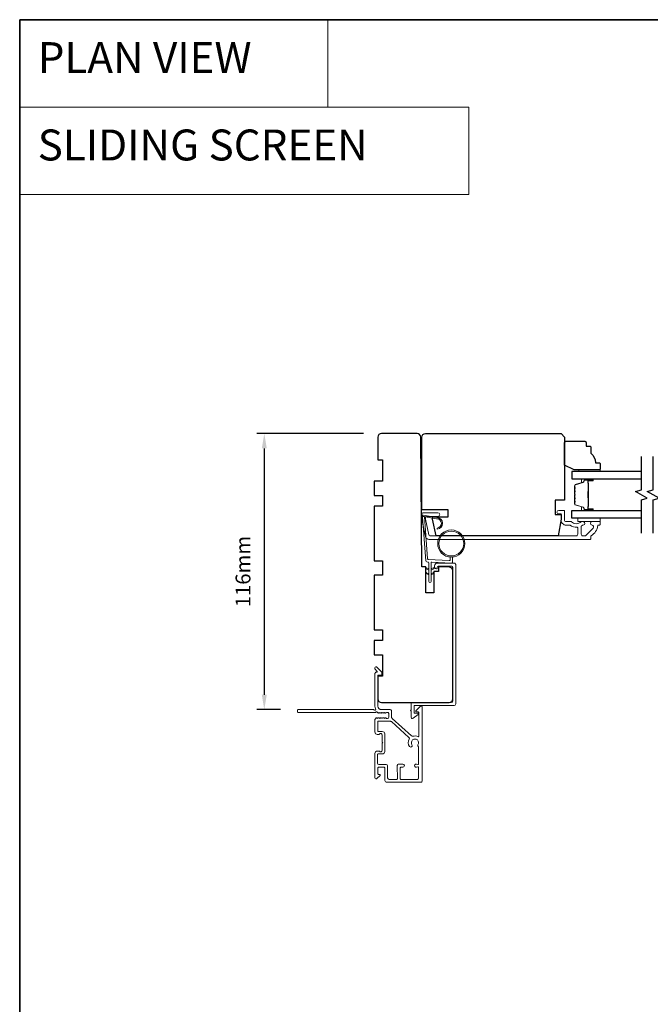
# Model space of a CAD drawing. Extents: x 3441 to 13378, y 97 to 4616.
# Drawn here: x 7317 to 7582, y 2195 to 2609 of the extents above; entities that cross this region are included whole.
import ezdxf

# ---------------------------------------------------------------- set-up
doc = ezdxf.new("R2010")
doc.units = 0
doc.header["$LTSCALE"] = 250
doc.header["$MEASUREMENT"] = 0
doc.header["$PDMODE"] = 3
doc.header["$PDSIZE"] = -2
doc.linetypes.add('HIDDEN', pattern=[0.375, 0.25, -0.125])
doc.layers.get('DEFPOINTS').update_dxf_attribs({"color": 2, "linetype": 'CONTINUOUS'})
for name, color, linetype, lineweight in [('1', 1, 'CONTINUOUS', 13), ('2', 2, 'CONTINUOUS', 25), ('5', 7, 'HIDDEN', 9), ('6', 6, 'CONTINUOUS', 5), ('8', 7, 'CONTINUOUS', 35), ('Butal', 9, 'CONTINUOUS', 15), ('Frame & Sash Cladding', 3, 'CONTINUOUS', 15), ('Spacer Bar', 1, 'CONTINUOUS', 9), ('Vinyl', 6, 'CONTINUOUS', 15), ('Wood', 7, 'CONTINUOUS', 25)]:
    doc.layers.add(name, color=color, linetype=linetype, lineweight=lineweight)
doc.layers.add('7', color=7, linetype='CONTINUOUS')
doc.layers.add('Glass', color=6, linetype='CONTINUOUS')
doc.styles.add('BOLD', font='txt')
doc.styles.add('ROMANS', font='romans')
doc.dimstyles.new('LWDEC', dxfattribs={"dimscale": 0.075, "dimtxt": 2.5, "dimasz": 2, "dimexe": 1.25, "dimexo": 3, "dimgap": 2, "dimtad": 1, "dimtoh": 1, "dimdec": 4, "dimzin": 11, "dimdsep": 46, "dimlunit": 5, "dimtxsty": 'ROMANS', "dimcen": 0, "dimdle": 1.5, "dimazin": 0, "dimtfac": 1, "dimtdec": 4, "dimtix": 1, "dimtmove": 0, "dimatfit": 3, "dimfxl": 0, "dimfrac": 2, "dimtzin": 0, "dimarcsym": 0})

# ---------------------------------------------------------------- blocks, each defined once
blk = doc.blocks.new('*D177')
at = {"layer": '2', "color": 0, "linetype": 'ByBlock', "lineweight": -2}
for p, q in [((7461.39, 2435.27), (7416.56, 2435.27)), ((7419.69, 2429.02), (7419.69, 2325.52)), ((7426.44, 2319.27), (7416.56, 2319.27))]:
    blk.add_line(p, q, dxfattribs=at)
at = {"layer": '2', "color": 0, "linetype": 'Continuous'}
for points in [[(7418.65, 2429.02), (7420.73, 2429.02), (7419.69, 2435.27)], [(7418.65, 2325.52), (7420.73, 2325.52), (7419.69, 2319.27)]]:
    blk.add_solid(points, dxfattribs=at)
at = {"layer": 'DEFPOINTS', "color": 0, "linetype": 'Continuous'}
for p in [(7468.89, 2435.27), (7419.69, 2319.27), (7433.94, 2319.27)]:
    blk.add_point(p, dxfattribs=at)
at = {"layer": '2', "color": 0, "linetype": 'Continuous', "insert": (7411.56, 2377.27), "char_height": 6.25, "attachment_point": 5, "rotation": 90, "style": 'ROMANS'}
blk.add_mtext('116mm', dxfattribs=at)

msp = doc.modelspace()

# ---------------------------------------------------------------- linework, layer by layer
at = {"layer": '1', "linetype": 'Continuous'}
for points in [[(7316.91, 2609.14), (7446.42, 2609.14), (7446.42, 2572.43), (7316.91, 2572.43)], [(7316.91, 2572.43), (7505.7, 2572.43), (7505.7, 2535.71), (7316.91, 2535.71)]]:
    msp.add_lwpolyline(points, close=True, dxfattribs=at)
at = {"layer": '1'}
msp.add_lwpolyline([(7492.11, 2399.49, -0.968618), (7492.32, 2395.57), (7492.32, 2395.07, 0.966784), (7492.15, 2399.99), (7486.5, 2400.99, 0.488395), (7486.15, 2400.67), (7486.18, 2400.16, -0.488395), (7486.54, 2400.47)], format="xyb", close=True, dxfattribs=at)
for points in [[(7488.77, 2378.35), (7487.82, 2378.79, 1.569686), (7487.67, 2378.47), (7488.77, 2377.84)], [(7489.77, 2378.35), (7490.72, 2378.79, -1.569686), (7490.87, 2378.47), (7489.77, 2377.84)], [(7488.77, 2376.35), (7487.82, 2376.79, 1.569686), (7487.67, 2376.47), (7488.77, 2375.84)], [(7489.77, 2376.35), (7490.72, 2376.79, -1.569686), (7490.87, 2376.47), (7489.77, 2375.84)]]:
    msp.add_lwpolyline(points, format="xyb", dxfattribs=at)
for radius in [5.71, 5.21]:
    msp.add_circle((7498.26, 2389.05), radius, dxfattribs=at)
at = {"layer": '6'}
msp.add_lwpolyline([(7497.76, 2383.36), (7497.76, 2382.16, -0.429634), (7497.44, 2381.86), (7488.57, 2382.33, -0.378255), (7488.29, 2382.61), (7487.01, 2400.39), (7486.54, 2400.47, 0.488395), (7486.18, 2400.16), (7487.51, 2381.77, 0.378255), (7487.98, 2381.31), (7488.48, 2381.28, -0.39896), (7488.77, 2380.98), (7488.77, 2373.14, 1), (7489.77, 2373.14), (7489.77, 2380.95, -0.429634), (7490.08, 2381.25), (7498.23, 2380.82, 0.429634), (7498.76, 2381.32), (7498.76, 2383.36)], format="xyb", dxfattribs=at)
msp.add_lwpolyline([(7560.89, 2399.77), (7551.39, 2399.77), (7551.39, 2398.27), (7560.89, 2398.27)], close=True, dxfattribs=at)
at = {"layer": '7', "flags": 128}
for points in [[(7578.14, 2393.42), (7578.14, 2407.41), (7580.64, 2408.08), (7575.64, 2410.96), (7578.14, 2411.63), (7578.14, 2425.62)], [(7583.14, 2393.42), (7583.14, 2407.41), (7585.64, 2408.08), (7580.64, 2410.96), (7583.14, 2411.63), (7583.14, 2425.62)]]:
    msp.add_lwpolyline(points, dxfattribs=at)
at = {"layer": '8', "linetype": 'Continuous'}
msp.add_lwpolyline([(7316.91, 2609.14), (8182.38, 2609.14), (8182.38, 1814.05), (7316.91, 1814.05)], close=True, dxfattribs=at)
at = {"layer": 'Butal'}
for points in [[(7557.45, 2416.17), (7553.27, 2416.17, 0.414214), (7553.03, 2415.92), (7553.03, 2414.6), (7553.64, 2414.78, 0.329751), (7553.9, 2415.14), (7553.9, 2415.26, -0.414214), (7554.41, 2415.77), (7557.7, 2415.77), (7557.7, 2415.92, 0.414214)], [(7557.45, 2402.87), (7553.27, 2402.87, -0.414214), (7553.03, 2403.12), (7553.03, 2404.45), (7553.64, 2404.26, -0.329751), (7553.9, 2403.9), (7553.9, 2403.78, 0.414214), (7554.41, 2403.27), (7557.7, 2403.27), (7557.7, 2403.12, -0.414214)]]:
    msp.add_lwpolyline(points, format="xyb", close=True, dxfattribs=at)
at = {"layer": 'Frame & Sash Cladding'}
for points in [[(7546.54, 2396.77), (7548.01, 2396.77, -0.155875), (7548.15, 2396.73, 0.176449), (7551.12, 2395.91, -0.437869), (7551.39, 2395.66), (7551.39, 2392.97, -0.414214), (7550.69, 2392.27), (7489.29, 2392.27, -0.354119), (7488.8, 2392.67), (7487.39, 2399.27), (7487.39, 2399.82, -0.414214), (7488.04, 2400.47), (7492.64, 2400.47, 1), (7492.64, 2401.97), (7486.49, 2401.97, 0.414214), (7485.89, 2401.37), (7485.89, 2399.11), (7487.41, 2391.96, 0.354119), (7488.88, 2390.77), (7556.39, 2390.77, 0.414214), (7556.89, 2391.27), (7556.89, 2392.13, -0.263726), (7557.02, 2392.34, 0.222462), (7559.86, 2396.56, -0.369274), (7560.11, 2396.77), (7560.39, 2396.77, 0.414214), (7560.89, 2397.27), (7560.89, 2397.97, 0.414214), (7560.59, 2398.27), (7557.45, 2398.27, 0.967186), (7557.4, 2396.77, -0.644317), (7557.88, 2395.5), (7554.73, 2392.35, -0.198912), (7554.56, 2392.27), (7553.59, 2392.27, -0.414214), (7552.89, 2392.97), (7552.89, 2396.28, -0.267623), (7553.02, 2396.5, 0.023876), (7553.38, 2396.73, -0.181811), (7553.55, 2396.78, 1.050812), (7553.62, 2398.27), (7552.99, 2398.27, 0.190661), (7552.82, 2398.2, -0.395706), (7548.71, 2398.2, 0.190661), (7548.54, 2398.27), (7546.54, 2398.27, -0.414214), (7545.79, 2399.02), (7545.79, 2402.72, 0.414214), (7545.54, 2402.97), (7543.39, 2402.97, 1), (7543.39, 2401.47), (7544.39, 2401.47), (7544.39, 2398.92, 0.414214)], [(7492.39, 2379.17), (7492.39, 2378.6, -0.490314), (7492.08, 2378.36, -0.881018), (7492.39, 2380.82), (7499.51, 2380.82, -0.414214), (7500.14, 2380.19), (7500.14, 2321.65, -0.414213), (7499.51, 2321.02), (7482.89, 2321.02, 0.414213), (7482.64, 2320.77), (7482.64, 2318.02, 0.414214), (7482.89, 2317.77), (7484.14, 2317.77, -0.414213), (7484.39, 2317.52), (7484.39, 2317.27), (7482.27, 2315.64, -0.687151), (7481.39, 2315.97), (7481.39, 2318.62, -1), (7481.39, 2319.12), (7481.39, 2322.02, -0.414213), (7481.64, 2322.27), (7498.26, 2322.27, 0.414213), (7498.89, 2322.9), (7498.89, 2378.94, 0.414214), (7498.26, 2379.57), (7492.79, 2379.57, 0.414213)]]:
    msp.add_lwpolyline(points, format="xyb", close=True, dxfattribs=at)
for points in [[(7466.31, 2318.07, 0.230961), (7466.51, 2318.17, -0.433933), (7467.09, 2318.22), (7467.46, 2317.89, 0.381966), (7467.8, 2317.89), (7468, 2318.07), (7468.21, 2317.89, 0.381966), (7468.55, 2317.89), (7468.75, 2318.07), (7468.96, 2317.89, 0.381966), (7469.3, 2317.89), (7469.5, 2318.07), (7469.71, 2317.89, 0.381966), (7470.05, 2317.89), (7470.25, 2318.07), (7470.46, 2317.89, 0.381966), (7470.8, 2317.89), (7471, 2318.07), (7471.49, 2318.07, -0.414214), (7471.99, 2317.57), (7471.99, 2316.07, -0.414214), (7471.49, 2315.57), (7471, 2315.57), (7470.8, 2315.76, 0.381966), (7470.46, 2315.76), (7470.25, 2315.57), (7470.05, 2315.76, 0.381966), (7469.71, 2315.76), (7469.5, 2315.57), (7469.3, 2315.76, 0.381966), (7468.96, 2315.76), (7468.75, 2315.57), (7468.55, 2315.76, 0.381966), (7468.21, 2315.76), (7468, 2315.57), (7467.8, 2315.76, 0.381966), (7467.46, 2315.76), (7467.25, 2315.57), (7467.05, 2315.76, 0.381966), (7466.71, 2315.76), (7466.36, 2315.44, 0.213422), (7466.19, 2315.07), (7466.19, 2309.87, 0.414214), (7467.19, 2308.87), (7467.91, 2308.87, 0.239932), (7468.11, 2308.98, -0.72633), (7469.19, 2308.62), (7469.19, 2305.62), (7469.44, 2305.37), (7469.19, 2305.12), (7469.19, 2302.12, -0.72633), (7468.11, 2301.77, 0.239932), (7467.91, 2301.87), (7467.19, 2301.87, 0.414214), (7466.19, 2300.87), (7466.19, 2290.67, 0.668179), (7467.05, 2290.32), (7468.37, 2291.65, 0.668179), (7468.2, 2292.07), (7467.64, 2292.07, -0.414214), (7467.39, 2292.32), (7467.39, 2294.57, -0.414214), (7467.89, 2295.07), (7469.89, 2295.07, -0.414214), (7470.39, 2294.57), (7470.39, 2289.52, 0.414214), (7471.14, 2288.77), (7480.19, 2288.77), (7485.49, 2288.77, 0.414214), (7486.09, 2289.37), (7486.09, 2320.27, 0.668958), (7485.24, 2320.63), (7483.47, 2318.85, 0.198353), (7483.39, 2318.67), (7483.39, 2318.52, 0.414214), (7483.64, 2318.27), (7484.39, 2318.27, -0.414214), (7484.64, 2318.02), (7484.64, 2308.12, -0.558503), (7484.28, 2307.9, 0.193824), (7482.18, 2308.07, -0.263624), (7481.6, 2308.2), (7473.39, 2315.57, -0.212871), (7473.19, 2316.02), (7473.19, 2318.67, 0.414214), (7472.59, 2319.27), (7468.89, 2319.27, -0.414214), (7467.39, 2320.77), (7467.39, 2333.77), (7468.79, 2333.77, 0.414214), (7469.04, 2334.02), (7469.04, 2335.03, 0.198912), (7468.97, 2335.2), (7467.05, 2337.12, 0.668179), (7466.19, 2336.77), (7466.19, 2336.39, 0.198912), (7466.27, 2336.21), (7467.03, 2335.45, -0.68058), (7466.85, 2335.02, 0.424236), (7466.19, 2334.39), (7466.19, 2320.77, 0.118232), (7466.49, 2319.55, -0.957443), (7465.79, 2319.15, 0.258834), (7465.58, 2319.27), (7433.94, 2319.27, 0.414214), (7433.69, 2319.02), (7433.69, 2318.32, 0.414214), (7433.94, 2318.07), (7466.31, 2318.07), (7466.19, 2318.07)], [(7477.02, 2289.97), (7484.04, 2289.97, 0.414214), (7484.54, 2290.47), (7484.54, 2295.04, 0.510556), (7484.21, 2295.28), (7483.69, 2295.1, -1.381129), (7483.69, 2296.34), (7484.21, 2296.17, 0.510556), (7484.54, 2296.41), (7484.54, 2303.42, 0.241531), (7484.43, 2303.62, -0.406378), (7484.27, 2304.52, 1.886618), (7481.75, 2304.52, -1), (7480.67, 2303.79, -0.292957), (7480.59, 2306.83, 0.360188), (7480.48, 2307.59), (7473.1, 2314.22, 0.185028), (7472.7, 2314.37), (7471.14, 2314.37), (7467.64, 2314.37, 0.414214), (7467.39, 2314.12), (7467.39, 2310.32, 0.414214), (7467.64, 2310.07), (7469.29, 2310.07, -0.414214), (7470.29, 2309.07), (7470.29, 2301.67, -0.414214), (7469.29, 2300.67), (7467.54, 2300.67, 0.414214), (7467.29, 2300.42), (7467.29, 2296.77, 0.414214), (7467.79, 2296.27), (7469.79, 2296.27), (7470.86, 2296.27, -0.414213), (7471.49, 2295.64), (7471.49, 2290.6, 0.414213), (7472.12, 2289.97), (7475.36, 2289.97, 0.417651), (7475.61, 2290.23), (7475.55, 2295.73, -0.417651), (7476.18, 2296.37), (7477.89, 2296.37, -1), (7477.89, 2295.07), (7477.09, 2295.07, 0.409915), (7476.84, 2294.83), (7476.77, 2290.23, 0.418526), (7477.02, 2289.97)]]:
    msp.add_lwpolyline(points, format="xyb", dxfattribs=at)
at = {"layer": 'Glass', "color": 1}
for points in [[(7578.14, 2419.27), (7548.89, 2419.27), (7548.89, 2416.17), (7578.14, 2416.17)], [(7578.14, 2399.77), (7548.89, 2399.77), (7548.89, 2402.87), (7578.14, 2402.87)]]:
    msp.add_lwpolyline(points, dxfattribs=at)
at = {"layer": 'Spacer Bar'}
for points in [[(7550.03, 2410.7, -0.226277), (7550.07, 2410.8), (7550.16, 2410.87, 0.476976), (7550.16, 2411.07), (7550.07, 2411.14, -0.226277), (7550.03, 2411.24), (7550.03, 2412.15, -0.226277), (7550.07, 2412.25), (7550.16, 2412.32, 0.476976), (7550.16, 2412.52), (7550.07, 2412.58, -0.226277), (7550.03, 2412.68), (7550.03, 2413.31, -0.329751), (7550.38, 2413.79), (7553.64, 2414.78, 0.329751), (7553.91, 2415.15), (7553.91, 2415.27, -0.414214), (7554.41, 2415.77), (7557.7, 2415.77, -1), (7557.7, 2415.39), (7555.84, 2415.39, 0.414214), (7555.69, 2415.24), (7555.69, 2414.73), (7555.58, 2414.73), (7555.58, 2415.2, -0.414214), (7555.88, 2415.5), (7557.7, 2415.5, 1), (7557.7, 2415.66), (7554.41, 2415.66, 0.414214), (7554.03, 2415.27), (7554.03, 2415.15, -0.329751), (7553.67, 2414.67), (7550.41, 2413.68, 0.329751), (7550.14, 2413.31), (7550.14, 2412.68, 0.226277), (7550.14, 2412.67), (7550.23, 2412.6, -0.476976), (7550.23, 2412.23), (7550.14, 2412.16, 0.226277), (7550.14, 2412.15), (7550.14, 2411.24, 0.226277), (7550.14, 2411.23), (7550.23, 2411.16, -0.476976), (7550.23, 2410.78), (7550.14, 2410.71, 0.226277), (7550.14, 2410.7), (7550.14, 2409.79, 0.256633), (7550.14, 2409.78), (7550.23, 2409.71, -0.476976), (7550.23, 2409.33), (7550.14, 2409.26, 0.226277), (7550.14, 2409.25), (7550.14, 2408.34, 0.256633), (7550.14, 2408.33), (7550.23, 2408.26, -0.476976), (7550.23, 2407.89), (7550.14, 2407.82, 0.226277), (7550.14, 2407.81), (7550.14, 2406.89, 0.256633), (7550.14, 2406.88), (7550.23, 2406.81, -0.476976), (7550.23, 2406.44), (7550.14, 2406.37, 0.226277), (7550.14, 2406.36), (7550.14, 2405.73, 0.329751), (7550.41, 2405.37), (7553.67, 2404.37, -0.329751), (7554.03, 2403.89), (7554.03, 2403.77, 0.414214), (7554.41, 2403.39), (7557.7, 2403.39, 1), (7557.7, 2403.54), (7555.88, 2403.54, -0.414214), (7555.58, 2403.84), (7555.58, 2404.32), (7555.69, 2404.32), (7555.69, 2403.8, 0.414214), (7555.84, 2403.65), (7557.7, 2403.65, -1), (7557.7, 2403.27), (7554.41, 2403.27, -0.414214), (7553.91, 2403.77), (7553.91, 2403.89, 0.329751), (7553.64, 2404.26), (7550.38, 2405.26, -0.329751), (7550.03, 2405.73), (7550.03, 2406.36, -0.226277), (7550.07, 2406.46), (7550.16, 2406.53, 0.476976), (7550.16, 2406.72), (7550.07, 2406.79, -0.226277), (7550.03, 2406.89), (7550.03, 2407.81, -0.226277), (7550.07, 2407.91), (7550.16, 2407.97, 0.476976), (7550.16, 2408.17), (7550.07, 2408.24, -0.226277), (7550.03, 2408.34), (7550.03, 2409.25, -0.226277), (7550.07, 2409.35), (7550.16, 2409.42, 0.476976), (7550.16, 2409.62), (7550.07, 2409.69, -0.226277), (7550.03, 2409.79)], [(7555.74, 2415.17), (7555.74, 2414.54, 0.22907), (7555.81, 2414.38, -0.224481), (7555.88, 2414.24), (7555.88, 2410.96, -0.28964), (7555.78, 2410.8, 0.272736), (7555.63, 2410.57), (7555.63, 2408.47, 0.272736), (7555.78, 2408.24, -0.28964), (7555.88, 2408.08), (7555.88, 2404.8, -0.224481), (7555.81, 2404.66, 0.22907), (7555.74, 2404.5), (7555.74, 2403.87), (7555.69, 2403.87), (7555.69, 2404.5, -0.228585), (7555.78, 2404.7, 0.224481), (7555.83, 2404.8), (7555.83, 2408.08, 0.28964), (7555.76, 2408.2, -0.274141), (7555.58, 2408.47), (7555.58, 2410.58, -0.274141), (7555.76, 2410.85, 0.28964), (7555.83, 2410.96), (7555.83, 2414.24, 0.224481), (7555.78, 2414.34, -0.228585), (7555.69, 2414.54), (7555.69, 2415.17)]]:
    msp.add_lwpolyline(points, format="xyb", close=True, dxfattribs=at)
msp.add_lwpolyline([(7555.83, 2410.96, 0.001885), (7555.83, 2410.96), (7555.83, 2414.24, 0.224481), (7555.78, 2414.34, -0.228585), (7555.69, 2414.54), (7555.69, 2415.17), (7555.74, 2415.17), (7555.74, 2414.54, 0.22907), (7555.81, 2414.38, -0.224481), (7555.88, 2414.24), (7555.88, 2410.96, 0.214245), (7555.9, 2410.92, -0.214245), (7555.96, 2410.79), (7555.96, 2408.25, -0.214245), (7555.9, 2408.12, 0.214245), (7555.88, 2408.08), (7555.88, 2404.8, -0.224481), (7555.81, 2404.66, 0.22907), (7555.74, 2404.5), (7555.74, 2403.87), (7555.69, 2403.87), (7555.69, 2404.5, -0.228585), (7555.78, 2404.7, 0.224481), (7555.83, 2404.8), (7555.83, 2408.08, -0.214245), (7555.86, 2408.16, 0.214245), (7555.91, 2408.25), (7555.91, 2410.79, 0.214245), (7555.86, 2410.89, -0.214245), (7555.83, 2410.96)], format="xyb", dxfattribs=at)
at = {"layer": 'Vinyl'}
msp.add_lwpolyline([(7560.89, 2419.27), (7560.89, 2420.02), (7551.89, 2420.02), (7551.89, 2419.27)], close=True, dxfattribs=at)
at = {"layer": 'Wood'}
for points in [[(7490.89, 2368.27), (7487.64, 2368.27), (7487.64, 2379.26), (7485.89, 2379.27), (7485.42, 2433.79, 0.41166), (7483.92, 2435.27), (7468.89, 2435.27, 0.414214), (7467.39, 2433.77), (7467.39, 2424.27), (7469.39, 2424.27), (7469.39, 2415.27), (7465.89, 2415.27), (7465.89, 2409.27), (7469.39, 2409.27), (7469.39, 2404.77), (7465.89, 2404.77), (7465.89, 2381.77), (7469.39, 2381.77), (7469.39, 2375.77), (7465.89, 2375.77), (7465.89, 2352.77), (7469.39, 2352.77), (7469.39, 2348.27), (7465.89, 2348.27), (7465.89, 2342.27), (7469.39, 2342.27), (7469.39, 2333.27), (7467.39, 2333.27), (7467.39, 2323.77, 0.414214), (7468.89, 2322.27), (7497.39, 2322.27, 0.414214), (7498.89, 2323.77), (7498.89, 2377.67, 0.41166), (7497.41, 2379.17), (7492.89, 2379.21), (7492.89, 2377.27), (7490.89, 2377.27)], [(7485.89, 2433.77, -0.414214), (7487.39, 2435.27), (7544.39, 2435.27), (7545.89, 2433.77), (7545.89, 2407.27), (7541.89, 2407.27), (7541.89, 2401.27), (7544.39, 2401.27), (7544.39, 2399.27), (7543.16, 2392.27), (7491.88, 2392.27), (7490.39, 2399.27), (7490.39, 2400.27), (7496.89, 2400.27), (7496.89, 2403.27), (7485.89, 2403.27)], [(7554.89, 2431.52), (7554.89, 2430.02), (7556.39, 2430.02, -0.414214), (7556.89, 2429.52), (7556.89, 2427.02, -0.236068), (7558.89, 2423.02), (7560.39, 2423.02, -0.414214), (7560.89, 2422.52), (7560.89, 2420.52, -0.414214), (7560.39, 2420.02), (7549.89, 2420.02), (7545.89, 2422.02), (7545.89, 2431.52, -0.414214), (7546.39, 2432.02), (7554.39, 2432.02, -0.414214)]]:
    msp.add_lwpolyline(points, format="xyb", close=True, dxfattribs=at)

# ---------------------------------------------------------------- texts
at = {"layer": '5', "linetype": 'Continuous', "lineweight": 20, "style": 'BOLD'}
for s, height, p in [('PLAN VIEW ', 13, (7324.48, 2586.71)), ('SLIDING SCREEN', 12.9999, (7324.48, 2550))]:
    msp.add_text(s, height=height, dxfattribs=at).set_placement(p)

# ---------------------------------------------------------------- dimensions: what is measured, and where the dimension line sits
at = {"layer": '2', "linetype": 'Continuous'}
dim = msp.add_linear_dim(base=(7419.69, 2319.27), p1=(7468.89, 2435.27), p2=(7433.94, 2319.27), angle=270, dimstyle='LWDEC', override={"dimscale": 2.5, "dimasz": 2.5, "dimdec": 0, "dimlunit": 2, "dimpost": 'mm', "dimtdec": 0, "dimarcsym": 1}, dxfattribs=at)
dim.commit()
dim.dimension.update_dxf_attribs({"geometry": '*D177', "text_midpoint": (7411.56, 2377.27)})

doc.saveas('drawing.dxf')
